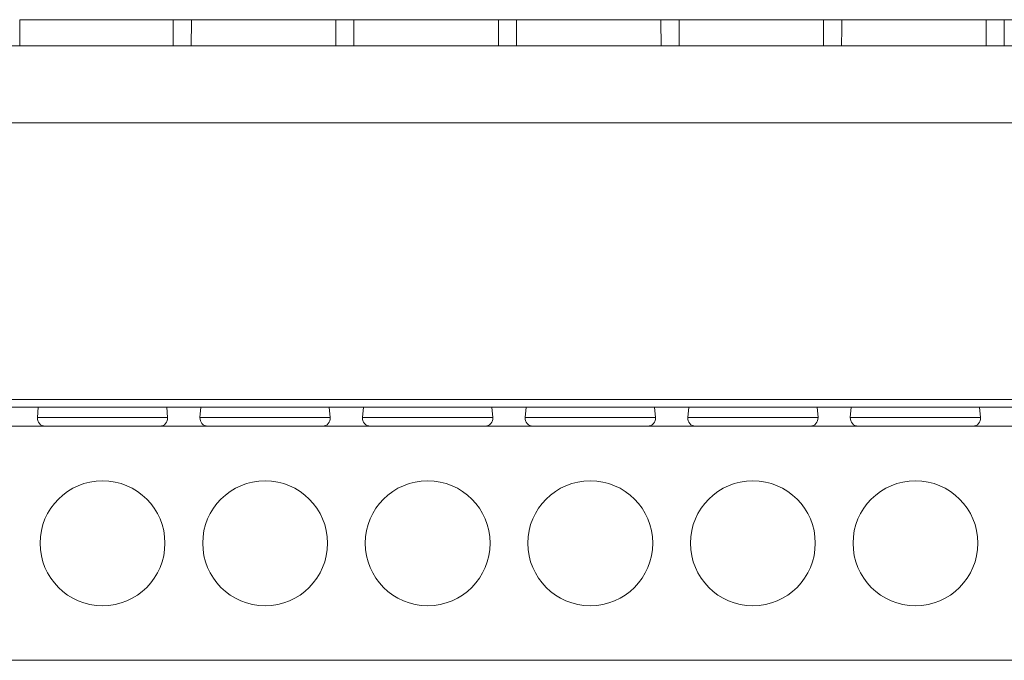
# Model space of a CAD drawing. Units: millimetres. Extents: x 1447 to 1806, y 1083 to 1184.
# Drawn here: x 1558 to 1596, y 1152 to 1177 of the extents above; entities that cross this region are included whole.
import ezdxf

# ---------------------------------------------------------------- set-up
doc = ezdxf.new("R2010")
doc.units = ezdxf.units.MM

# ---------------------------------------------------------------- blocks, each defined once
blk = doc.blocks.new('1')
at = {"color": 7, "linetype": 'Continuous', "lineweight": 15}
for p, q in [((1557.705, 1177.093), (1563.605, 1177.093)), ((1564.304, 1177.093), (1569.855, 1177.093)), ((1570.554, 1177.093), (1576.105, 1177.093)), ((1576.804, 1177.093), (1582.355, 1177.093)), ((1583.054, 1177.093), (1588.605, 1177.093)), ((1589.304, 1177.093), (1594.855, 1177.093)), ((1595.554, 1177.093), (1601.105, 1177.093)), ((1495.523, 1176.09), (1645.526, 1176.09)), ((1495.523, 1173.132), (1645.526, 1173.132)), ((1645.526, 1162.5), (1495.523, 1162.5)), ((1495.523, 1162.194), (1645.526, 1162.194)), ((1558.421, 1162.194), (1558.385, 1161.797)), ((1563.393, 1161.797), (1563.357, 1162.194)), ((1564.671, 1162.194), (1564.635, 1161.797)), ((1569.643, 1161.797), (1569.607, 1162.194)), ((1570.921, 1162.194), (1570.885, 1161.797)), ((1575.893, 1161.797), (1575.857, 1162.194)), ((1577.171, 1162.194), (1577.135, 1161.797)), ((1582.143, 1161.797), (1582.107, 1162.194)), ((1583.421, 1162.194), (1583.385, 1161.797)), ((1588.393, 1161.797), (1588.357, 1162.194)), ((1589.671, 1162.194), (1589.635, 1161.797)), ((1594.643, 1161.797), (1594.607, 1162.194)), ((1638.713, 1161.47), (1502.325, 1161.47)), ((1511.519, 1152.47), (1629.519, 1152.47))]:
    blk.add_line(p, q, dxfattribs=at)
at = {"color": 8, "linetype": 'Continuous', "lineweight": 15}
for p, q in [((1563.393, 1161.797), (1558.385, 1161.797)), ((1569.643, 1161.797), (1564.635, 1161.797)), ((1575.893, 1161.797), (1570.885, 1161.797)), ((1582.143, 1161.797), (1577.135, 1161.797)), ((1588.393, 1161.797), (1583.385, 1161.797)), ((1594.643, 1161.797), (1589.635, 1161.797))]:
    blk.add_line(p, q, dxfattribs=at)
at = {"color": 7, "linetype": 'Continuous', "lineweight": 15}
for centre in [(1560.889, 1156.97), (1567.139, 1156.97), (1573.389, 1156.97), (1579.639, 1156.97), (1585.889, 1156.97), (1592.139, 1156.97)]:
    blk.add_circle(centre, 2.4, dxfattribs=at)
for centre, start, end in [((1558.684, 1161.77), 174.7997, 270), ((1563.094, 1161.77), 270, 5.2003), ((1564.934, 1161.77), 174.7997, 270), ((1569.344, 1161.77), 270, 5.2003), ((1571.184, 1161.77), 174.7997, 270), ((1575.594, 1161.77), 270, 5.2003), ((1577.434, 1161.77), 174.7997, 270), ((1581.844, 1161.77), 270, 5.2003), ((1583.684, 1161.77), 174.7997, 270), ((1588.094, 1161.77), 270, 5.2003), ((1589.934, 1161.77), 174.7997, 270), ((1594.344, 1161.77), 270, 5.2003)]:
    blk.add_arc(centre, 0.3, start, end, dxfattribs=at)
blk.add_open_spline([(1557.705, 1176.09), (1557.705, 1176.424), (1557.705, 1176.759), (1557.705, 1177.093)], degree=3, dxfattribs=at)
for points, knots in [([(1563.608, 1176.09), (1563.608, 1176.268), (1563.607, 1176.446), (1563.607, 1176.624), (1563.606, 1176.781), (1563.606, 1176.937), (1563.605, 1177.093)], [0, 0, 0, 0, 0.000535204, 0.000535204, 0.000535204, 0.00100459, 0.00100459, 0.00100459, 0.00100459]), ([(1563.605, 1177.093), (1563.693, 1177.093), (1563.823, 1177.093), (1564.086, 1177.093), (1564.217, 1177.093), (1564.304, 1177.093)], [0, 0, 0, 0, 0.5, 0.5, 1, 1, 1, 1]), ([(1564.304, 1177.093), (1564.304, 1176.937), (1564.303, 1176.602), (1564.302, 1176.268), (1564.301, 1176.09)], [0, 0, 0, 0, 0.467237, 1, 1, 1, 1]), ([(1569.858, 1176.09), (1569.858, 1176.268), (1569.857, 1176.446), (1569.857, 1176.624), (1569.856, 1176.781), (1569.856, 1176.937), (1569.855, 1177.093)], [0, 0, 0, 0, 0.000535204, 0.000535204, 0.000535204, 0.00100459, 0.00100459, 0.00100459, 0.00100459]), ([(1569.855, 1177.093), (1569.943, 1177.093), (1570.073, 1177.093), (1570.336, 1177.093), (1570.467, 1177.093), (1570.554, 1177.093)], [0, 0, 0, 0, 0.5, 0.5, 1, 1, 1, 1]), ([(1570.554, 1177.093), (1570.554, 1176.937), (1570.553, 1176.781), (1570.553, 1176.624), (1570.552, 1176.446), (1570.552, 1176.268), (1570.551, 1176.09)], [0, 0, 0, 0, 0.000469386, 0.000469386, 0.000469386, 0.00100459, 0.00100459, 0.00100459, 0.00100459]), ([(1576.108, 1176.09), (1576.108, 1176.268), (1576.107, 1176.602), (1576.106, 1176.937), (1576.105, 1177.093)], [0, 0, 0, 0, 0.532763, 1, 1, 1, 1]), ([(1576.105, 1177.093), (1576.193, 1177.093), (1576.323, 1177.093), (1576.586, 1177.093), (1576.717, 1177.093), (1576.804, 1177.093)], [0, 0, 0, 0, 0.5, 0.5, 1, 1, 1, 1]), ([(1576.804, 1177.093), (1576.804, 1176.937), (1576.803, 1176.781), (1576.803, 1176.624), (1576.802, 1176.446), (1576.802, 1176.268), (1576.801, 1176.09)], [0, 0, 0, 0, 0.000469386, 0.000469386, 0.000469386, 0.00100459, 0.00100459, 0.00100459, 0.00100459]), ([(1582.358, 1176.09), (1582.358, 1176.268), (1582.357, 1176.602), (1582.356, 1176.937), (1582.355, 1177.093)], [0, 0, 0, 0, 0.532762, 1, 1, 1, 1]), ([(1582.355, 1177.093), (1582.393, 1177.093), (1582.47, 1177.093), (1582.622, 1177.093), (1582.78, 1177.093), (1582.935, 1177.093), (1583.014, 1177.093), (1583.054, 1177.093)], [0, 0, 0, 0, 0.198209, 0.396394, 0.594413, 0.792362, 1, 1, 1, 1]), ([(1583.054, 1177.093), (1583.054, 1176.937), (1583.053, 1176.781), (1583.053, 1176.624), (1583.052, 1176.446), (1583.052, 1176.268), (1583.051, 1176.09)], [0, 0, 0, 0, 0.000469386, 0.000469386, 0.000469386, 0.00100459, 0.00100459, 0.00100459, 0.00100459]), ([(1588.608, 1176.09), (1588.608, 1176.268), (1588.607, 1176.446), (1588.607, 1176.624), (1588.606, 1176.781), (1588.606, 1176.937), (1588.605, 1177.093)], [0, 0, 0, 0, 0.000535204, 0.000535204, 0.000535204, 0.00100459, 0.00100459, 0.00100459, 0.00100459]), ([(1588.605, 1177.093), (1588.693, 1177.093), (1588.823, 1177.093), (1589.086, 1177.093), (1589.217, 1177.093), (1589.304, 1177.093)], [0, 0, 0, 0, 0.5, 0.5, 1, 1, 1, 1]), ([(1589.304, 1177.093), (1589.304, 1176.937), (1589.303, 1176.781), (1589.303, 1176.624), (1589.302, 1176.446), (1589.302, 1176.268), (1589.301, 1176.09)], [0, 0, 0, 0, 0.000469386, 0.000469386, 0.000469386, 0.00100459, 0.00100459, 0.00100459, 0.00100459]), ([(1594.858, 1176.09), (1594.858, 1176.268), (1594.857, 1176.446), (1594.857, 1176.624), (1594.856, 1176.781), (1594.856, 1176.937), (1594.855, 1177.093)], [0, 0, 0, 0, 0.000535204, 0.000535204, 0.000535204, 0.00100459, 0.00100459, 0.00100459, 0.00100459]), ([(1594.855, 1177.093), (1594.943, 1177.093), (1595.073, 1177.093), (1595.336, 1177.093), (1595.467, 1177.093), (1595.554, 1177.093)], [0, 0, 0, 0, 0.5, 0.5, 1, 1, 1, 1]), ([(1595.554, 1177.093), (1595.554, 1176.937), (1595.553, 1176.781), (1595.553, 1176.624), (1595.552, 1176.446), (1595.552, 1176.268), (1595.551, 1176.09)], [0, 0, 0, 0, 0.000469386, 0.000469386, 0.000469386, 0.00100459, 0.00100459, 0.00100459, 0.00100459])]:
    blk.add_open_spline(points, degree=3, knots=knots, dxfattribs=at)

msp = doc.modelspace()

# ---------------------------------------------------------------- block references
msp.add_blockref('1', (0, 0))

doc.saveas('drawing.dxf')
